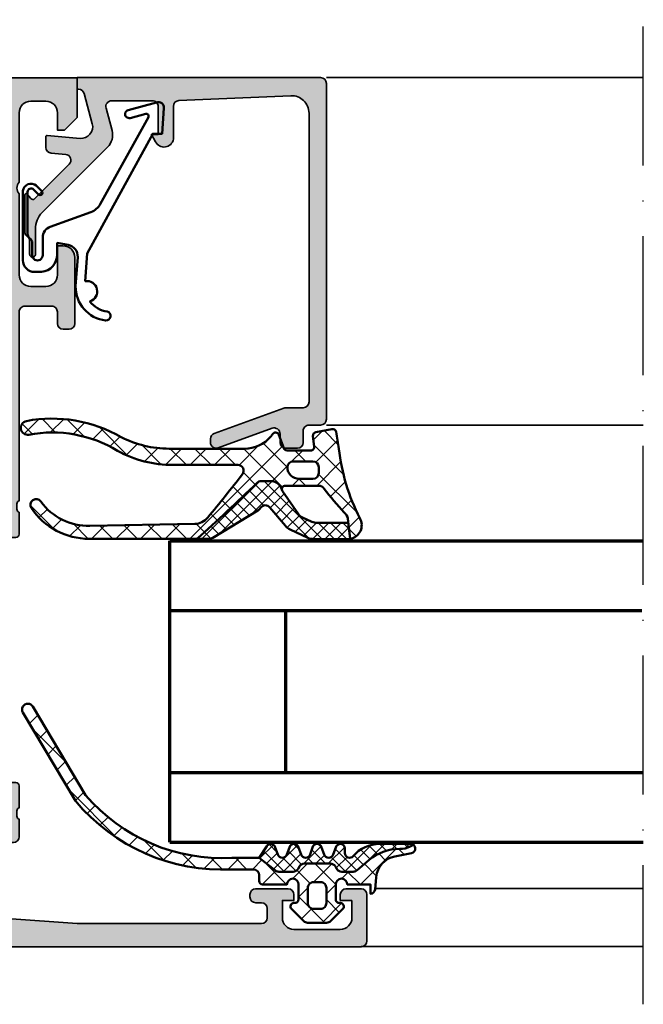
# Model space of a CAD drawing. Units: millimetres. Extents: x 2160 to 23610, y -400 to 3711.
# Drawn here: x 11191 to 11245, y 2089 to 2174 of the extents above; entities that cross this region are included whole.
import ezdxf

# ---------------------------------------------------------------- set-up
doc = ezdxf.new("R2010")
doc.units = ezdxf.units.MM
doc.linetypes.add('ACAD_ISO10W100', pattern=[18, 12, -3, 0, -3])
for name, color, linetype, lineweight in [('S03_AL_Kontur', 255, 'Continuous', 35), ('S04_AL_Schraffur', 253, 'Continuous', 25), ('S05_EPDM_Kontur', 43, 'Continuous', 50), ('S06_EPDM_Schraffur', 43, 'Continuous', 25), ('S13_Zubehör_Kontur', 32, 'Continuous', 50), ('S15_Glas_Kontur', 4, 'Continuous', 70), ('S15_Vetro_Contorno', 4, 'Continuous', 70), ('S18_Mittellinie', 10, 'ACAD_ISO10W100', 25)]:
    doc.layers.add(name, color=color, linetype=linetype, lineweight=lineweight)
pattern_1 = [(45, (0, 0), (-0.5303300858899106, 0.5303300858899107), []), (135, (0, 0), (-0.5303300858899107, -0.5303300858899106), [])]

# ---------------------------------------------------------------- blocks, each defined once
blk = doc.blocks.new('203102_s')
at = {"layer": 'S13_Zubehör_Kontur'}
blk.add_lwpolyline([(2.572959507052139, -0.6805619183788508), (8.217177677205305, 9.647249519738994), (9.020201567391137, 9.652993751385893), (9.171679117361915, 11.87553112485645, 0.5404537219848558), (8.555174969723423, 12.36511984659016), (6.111306842186036, 11.69157988080904, 1), (6.270909208089701, 11.00956230510623), (7.611681943603025, 11.37883942184492, -0.6578062544751456), (7.842222816439505, 11.09334175469967), (3.686999736585917, 3.581595213657358, -0.1811636807064756), (2.886874498560072, 2.897905954407263), (-0.6136161327146359, 1.625487022274022, 0.3156040821834832), (-1.272231245036753, 0.6852658126286144), (-1.272231245036753, -0.8276837540948848, -1), (-2.172240400310201, -0.8277142716730734), (-2.172240400310195, 0.2222887800801769, 0.2360639501798105), (-2.372234296868958, 0.6222842023293846, -0.2360679775173121), (-2.572234296794594, 1.022284202370727), (-2.572234296794594, 4.62807378381317, -0.6681972815866795), (-2.06009132601255, 4.840194881179207), (-1.631560468670333, 4.411619834768401, 0.999731433152703), (-1.348723545792911, 4.694456739997272), (-1.828750248893029, 5.175503383766127, 0.6059450240742765), (-2.972243452068032, 4.714784198443681), (-2.972243452068039, -1.277711219909392, 0.4142169279371093), (-1.97224345194967, -2.277711219919816), (-1.365431928629556, -2.277711219919822, 0.3838635442658164), (-0.02223124503675677, -0.7859331643254844), (-0.02223124503675677, 0.2222887800801772), (0.9236364020678357, 0.0554697320213209, -0.3847722984804132), (1.747286267358614, -1.002283236099355), (1.563833412995926, -3.510295395006532, 0.3819142154120398), (4.157103684727723, -6.468959305921984, 0.9004032037765997), (4.297770999550244, -5.685877284423735, -0.2153136669013974), (2.805077113144945, -4.816152538192823, 0.9252944243151714), (2.398303757320947, -3.068307508223277)], format="xyb", close=True, dxfattribs=at)
blk = doc.blocks.new('184070_s')
at = {"layer": 'S04_AL_Schraffur'}
blk.add_hatch(color=256, dxfattribs=at).paths.add_polyline_path([(2.972488403320312, -2), (6.499985694885254, -1.999995589256288, -0.4142158032425295), (6.999982833862304, -2.499994516372682), (6.999984741210937, -4.899989128112795), (6.39998435974121, -4.899989604949952), (6.768605709075927, -5.53119468688965, 0.7405265396231411), (8.299981117248533, -5.312190532684328), (8.299981117248535, -2.480054556739107, -0.4017347394649187), (8.778591377447356, -1.980512287225112), (18.43595886230469, -1.56699657440186, -0.4267524812425836), (19.99995613098145, -3.06499314308167), (19.99995613098144, -27.99992752075196, -0.4142048407683792), (19.49995613098144, -28.49992752075196), (17.99014243480769, -28.49992752075196, 0.08753374669074467), (17.8190482811874, -28.5301118222094), (11.82887914349885, -30.71156919333498, 0.3152496012352273), (11.49997329711913, -31.18138489187743), (11.49997329711913, -31.50042399860377, 0.5206303759579142), (12.17107700085216, -31.97023621914378), (16.82889781990888, -30.27387678313631, -0.5199879457821819), (17.4999599456787, -30.74392318725586), (17.4999599456787, -31.49991989135743, 0.4142044718989316), (17.9999599456787, -31.99991989135743), (18.99995803833007, -31.99991989135743, 0.4142075547368454), (19.49995613098143, -31.49991989135743), (19.49995613098143, -30.49992370605469, -0.4142158622093219), (19.99995613098143, -29.99992370605469), (20.9999542236328, -29.99992370605469, 0.4142028810264095), (21.49995231628417, -29.49992370605469), (21.49995231628418, -0.499998897314077, 0.4142108360584253), (20.99995422363281, -5.134381689340245e-15), (1.525878906238898e-05, 5.551115123125783e-17), (1.525878906209426e-05, -1), (0.1163482666015621, -1, -0.3393957364202256), (0.5993041992187497, -1.37060546875), (1.306310892105101, -3.9893057346344, -0.5205684965086486), (0.2532257437705981, -5.244325637817383), (-2.591188574078389, -4.992801325319077, 0.4402885455525533), (-2.699996948242189, -5.092412632631909), (-2.699996948242189, -6.030929565429687, 0.3888790471989731), (-2.2435759305954, -6.529022216796875), (-0.9884560108184832, -6.632524967193604, -0.6370790248881335), (-0.6784737706184406, -7.484163284301758), (-3.666641235351565, -10.4666748046875, -0.4930404387476348), (-3.981292486190798, -10.42524719238281), (-4.325853976675718, -10.04450224947846, 0.6863559547474608), (-4.500000000000003, -10.11160193073827), (-4.500000000000004, -13.40162658691406, 0.2692703237324776), (-4.344315185515828, -13.68128014641138, -0.2644269004155959), (-4.099990590561905, -14.11096629329245), (-4.099990844726566, -15.23031616210938, 1.064061575398493), (-3.600006103515629, -15.23031616210938), (-3.600006103515628, -13.06692199779309, -0.1989123673796915), (-3.014219665888507, -11.65270843541998), (2.620910644531249, -6.017578125000001, 0.2679519446498698), (3.009155273437498, -4.568679809570312), (2.489532470703125, -2.629425048828125, -0.4931261413291476)])
at = {"layer": 'S03_AL_Kontur'}
blk.add_lwpolyline([(6.499985694885254, -1.999995589256288), (2.972488403320312, -2, 0.4931261413291476), (2.489532470703125, -2.629425048828125), (3.009155273437499, -4.568679809570313, -0.26795194464987), (2.620910644531249, -6.017578125000001), (-3.014219665888507, -11.65270843541998, 0.1989123673796587), (-3.600006103515628, -13.06692199779309), (-3.600006103515629, -15.23031616210938, -1.064061575398493), (-4.099990844726566, -15.23031616210938), (-4.099990590561905, -14.11096629329245, 0.2644269004155957), (-4.344315185515828, -13.68128014641138, -0.2692703237324772), (-4.500000000000004, -13.40162658691406), (-4.500000000000003, -10.11160193073829, -0.6863559547475279), (-4.325853976675718, -10.04450224947846), (-3.981292486190798, -10.42524719238281, 0.4930404387476349), (-3.666641235351565, -10.4666748046875), (-0.6784737706184406, -7.484163284301758, 0.6370790248881335), (-0.9884560108184832, -6.632524967193604), (-2.2435759305954, -6.529022216796875, -0.3888790471989728), (-2.699996948242189, -6.030929565429687), (-2.699996948242189, -5.092412632631976, -0.4402885455527514), (-2.591188574078389, -4.992801325319077), (0.253225743770598, -5.244325637817383, 0.5205684965086488), (1.306310892105101, -3.9893057346344), (0.5993041992187497, -1.37060546875, 0.3393957364202255), (0.1163482666015621, -1), (1.525878906209426e-05, -1), (1.525878906238898e-05, 5.551115123125783e-17), (20.99995422363281, -5.134381689340245e-15, -0.4142108360584251), (21.49995231628418, -0.499998897314077), (21.49995231628417, -29.49992370605469, -0.4142028810264098), (20.9999542236328, -29.99992370605469), (19.99995613098143, -29.99992370605469, 0.4142158622093222), (19.49995613098143, -30.49992370605469), (19.49995613098143, -31.49991989135743, -0.4142075547368451), (18.99995803833007, -31.99991989135743), (17.9999599456787, -31.99991989135743, -0.4142044718989316), (17.4999599456787, -31.49991989135743), (17.4999599456787, -30.74392318725586, 0.5199879457821824), (16.82889781990888, -30.27387678313631), (12.17107700085216, -31.97023621914378, -0.5206303759578434), (11.49997329711913, -31.50042399860377), (11.49997329711913, -31.18138489187732, -0.3152496012351664), (11.82887914349885, -30.71156919333498), (17.8190482811874, -28.5301118222094, -0.08753374669089199), (17.99014243480769, -28.49992752075196), (19.49995613098144, -28.49992752075196, 0.4142048407683792), (19.99995613098144, -27.99992752075196), (19.99995613098145, -3.06499314308167, 0.4267524812425836), (18.43595886230469, -1.56699657440186), (8.778591377447356, -1.980512287225112, 0.4017347394649813), (8.299981117248535, -2.480054556739107), (8.299981117248533, -5.312190532684329, -0.7405265396231414), (6.768605709075927, -5.53119468688965), (6.39998435974121, -4.899989604949952), (6.999984741210937, -4.899989128112795), (6.999982833862304, -2.499994516372682, 0.4142158032425294)], format="xyb", close=True, dxfattribs=at)
blk = doc.blocks.new('284840_s_8')
at = {"layer": 'S06_EPDM_Schraffur'}
h = blk.add_hatch(dxfattribs=at)
h.set_pattern_fill('NETZ', color=256, scale=1.5, angle=45)
h.set_pattern_definition([(45, (0, 0), (-1.060660171779821, 1.060660171779821), []), (135, (0, 0), (-1.060660171779821, -1.060660171779821), [])])
h.paths.add_polyline_path([(-5.350444809595381, -4.80013469446035, -0.2914734195860866), (-4.444137022558733, -5.377516432719649), (-4.371533735112357, -5.595094237410883, -0.5120192410180899), (-4.086959111574433, -5.200134858525761), (-1.228068370931188, -5.20013485852576, -0.2485934073388424), (-0.7315760641857345, -5.463244090853529, 0.02638960392862663), (0.9948618298638063, -7.500194397105426, -0.2011379922926873), (1.299891104367372, -8.03837760341084), (1.507886050239067, -9.783117618281192, 0.5210436614523448), (2.340511224580879, -8.001037144792143, -0.09088793578478983), (0.5418652781966955, -2.003334686065436, 0.006167421782633339), (0.2882789988389769, -0.5450947188596102, 0.4164044839042266), (-0.06387148381162078, -0.3056465394260526), (-1.463871483811621, -0.5777789722188587, 0.3949887361859342), (-1.704254100156307, -0.909939025219137), (-1.59001723348322, -1.812462796494371, -0.4515900494430824), (-1.887642548440871, -2.150134694460352), (-3.941970988595812, -2.150134694460351, -0.3152987888789833), (-4.223878774831583, -1.952740737458052), (-4.644341588398479, -0.7975286514626503, 0.5703551428563661), (-5.151604744035083, -0.7025693702721441, -0.0005227631135840496), (-5.334415665487566, -0.9528657731286421, -0.2189026587756969), (-7.611879849657205, -2.000135149149858), (-14.1079684069246, -2.000135149149857, -0.1200641987051907), (-18.2477578602895, -0.9915144594947556, 0.1799664622675499), (-26.42704075819143, 0.3870132647899363, 0.9836582597670414), (-26.20242047582352, -0.7916108754962359, -0.1863698101879096), (-18.56306211306939, -2.182743844802042, 0.1252953926413881), (-13.78124399657957, -3.400135149149861), (-8.180530464995558, -3.400135149141875, -0.6235236825999159), (-7.78533566921287, -4.206437407355665, -0.008072025113463326), (-10.77771276068795, -7.941129597893378, -0.2182713621770958), (-11.90368644192088, -8.484142210762528), (-20.94570090031792, -8.660970501906077, -0.2505055304656464), (-25.16707296172144, -6.562301369755708, 0.9870186983750149), (-25.98924661055076, -7.131388166768173, 0.2492530283774514), (-21.01942604034272, -9.781320680612154), (-11.70626424640869, -9.793486363041751, 0.007465181169004112), (-6.525709176820457, -4.957775832211437, -0.2070290153372325), (-6.161304992651786, -4.80013469446035)])
h.paths.add_polyline_path([(-3.406901254106604, -3.100134694460352), (-1.706901254106604, -3.100134694460352, -0.4142135623730949), (-1.206901254106604, -3.600134694460352), (-1.206901254106604, -4.100134694460352, -0.4142135623730951), (-1.706901254106604, -4.600134694460352), (-2.906901254106605, -4.600134694460352, -0.4142135623730952), (-3.906901254106605, -3.600134694460352, -0.4142135623730949)], flags=16)
h = blk.add_hatch(dxfattribs=at)
h.set_pattern_fill('NETZ', color=256, scale=0.75, angle=45)
h.set_pattern_definition(pattern_1)
h.paths.add_polyline_path([(-5.429904941171044, -7.059117775623456), (-4.073520910157074, -8.668453795030546, 0.1095178116832409), (-3.660720958851915, -8.983778664866243), (-2.138194466668661, -9.689706852405392, 0.1089661916713408), (-1.633425156429237, -9.801034292155794), (1.303897288529869, -9.801034292155794, 0.04273919249859297), (1.50788605023907, -9.783117618281215), (1.343113750622088, -8.400945454053272), (-1.368955408788191, -8.400945454053272, -0.1089661916713402), (-1.789596500654374, -8.308172587594605), (-2.615802306299629, -7.925097501605708, -0.1095178116832416), (-2.9598022657206, -7.662326776742626), (-4.333898850937672, -5.670489679776042, -0.07057188741892505), (-4.371533735112357, -5.595094237410883), (-4.444137022558731, -5.377516432719652, 0.2914734195860872), (-5.35044480959538, -4.80013469446035), (-6.161304992651787, -4.80013469446035, 0.1807971107646335), (-6.489287225567836, -4.922738808287278, -0.007518418440475238), (-11.70626424640872, -9.793486363041836), (-10.72369497987143, -9.794769882637635, 0.1374030270427817), (-10.33397502850308, -9.686160442504722), (-6.468581122849509, -7.343382532041572, 0.108151739501549), (-6.220709011606612, -7.10762615779817, -0.4920618130681306)])
h = blk.add_hatch(dxfattribs=at)
h.set_pattern_fill('NETZ', color=256, scale=0.75, angle=45)
h.set_pattern_definition(pattern_1)
h.paths.add_polyline_path([(-5.350444809595382, -4.800134694460352), (-6.161304992651775, -4.80013469446036)])
at = {"layer": 'S05_EPDM_Kontur'}
for p, q in [((-4.644341588398478, -0.7975286514626504), (-4.223878774831583, -1.952740737458054)), ((-1.463871483811621, -0.5777789722188584), (-0.06387148381162337, -0.305646539426053)), ((-1.59001723348322, -1.812462796494371), (-1.704254100156307, -0.9099390252191383)), ((-14.1079684069246, -2.000135149149857), (-7.586465078964267, -2.000135149149858)), ((-3.941970988595811, -2.150134694460351), (-1.88764254844087, -2.150134694460352)), ((-8.180530464995558, -3.400135149141881), (-13.78124399659385, -3.400135149149859)), ((-5.350444809595383, -4.80013469446036), (-6.161304992651775, -4.80013469446036)), ((-5.350444809595382, -4.800134694460352), (-6.161304992651788, -4.80013469446035)), ((-4.371533735112357, -5.595094237410883), (-4.444137022558733, -5.377516432719649)), ((-2.959802265720601, -7.662326776742624), (-4.333898850937672, -5.670489679776042)), ((-1.228068370931189, -5.20013485852576), (-4.086959111574433, -5.200134858525761)), ((-10.33397502850308, -9.686160442504722), (-6.468581122849505, -7.34338253204157)), ((-5.418824603992438, -7.072264484314339), (-4.073520910157061, -8.668453795030562)), ((-20.9457009003178, -8.660970501906075), (-11.90368644192088, -8.484142210762533)), ((-1.78959650065438, -8.308172587594601), (-2.615802306299635, -7.925097501605705)), ((1.3431137506221, -8.400945454053272), (-1.368955408788196, -8.400945454053272)), ((1.507886050239068, -9.783117618281192), (1.299891104367372, -8.038377603410838)), ((1.507886050239081, -9.783117618281214), (1.3431137506221, -8.400945454053272)), ((-3.660720958851905, -8.983778664866247), (-2.138194466668664, -9.68970685240539)), ((-10.72369497987147, -9.794769882637635), (-21.01942604034273, -9.781320680612154)), ((-1.63342515642924, -9.801034292155794), (1.303897288529787, -9.801034292155794))]:
    blk.add_line(p, q, dxfattribs=at)
blk.add_lwpolyline([(-1.706901254106604, -3.100134694460352, -0.4142135623730951), (-1.206901254106604, -3.600134694460352), (-1.206901254106604, -4.100134694460352, -0.414213562373095), (-1.706901254106604, -4.600134694460352), (-2.906901254106604, -4.600134694460352, -0.414213562373095), (-3.906901254106604, -3.600134694460353, -0.414213562373095), (-3.406901254106604, -3.100134694460352)], format="xyb", close=True, dxfattribs=at)
for centre, radius, start, end in [((-26.30502023634509, -0.2004482167119143), 0.6000000000000016, 99.84594303870506, 279.8459430387043), ((-24.19035575933467, -11.29648360102801), 11.89566554664717, 60.02911024349761, 100.7423358642125), ((-24.18401716120456, -11.37882119288249), 10.7778928480958, 58.56530859862276, 100.7936550630448), ((-124.9417456124484, 86.59757446944322), 148.2261547895961, 323.7965351713979, 323.8956924257698), ((-4.926055911710229, -0.9000642797145727), 0.2997941210564565, 19.99999999999995, 149.0180516152822), ((-1.406628785198658, -0.8722671272531565), 0.2999999999999988, 100.9999999999999, 187.2138466108626), ((-0.006628785198619896, -0.600134694460543), 0.3000000000001949, 10.57174409903921, 101.0000000000005), ((-58.69327780865549, -11.55308983904135), 60.00000000001368, 9.158293065564036, 10.57174409904544), ((-14.1079684069246, 6.999864850850029), 8.999999999999886, 242.6144020635211, 270), ((-7.611879849657203, 0.9998648508501637), 3.000000000000022, 270, 319.3897371429097), ((-13.78124399659381, 6.599864850849856), 9.999999999999716, 241.4332795462419, 269.9999999999998), ((-3.941970988595812, -1.850134694460352), 0.299999999999999, 200.0000000000003, 270.0000000000001), ((-1.887642548440871, -1.850134694460352), 0.3, 270.0000000000001, 7.213846610862466), ((17.80242939205025, -0.09562706927489906), 17.36566790767371, 186.3069642244955, 207.0798711898774), ((-124.9417456124484, 86.59757446944322), 148.2261547895961, 320.3720026396344, 322.2219343458025), ((-8.180530464994845, -3.900135149141875), 0.5, 322.221934345795, 90.00000000008164), ((-171.0491311453443, 166.1053014317401), 237.3405417943711, 312.1727428712666, 313.8836045873793), ((-6.161304992651774, -5.300134694460373), 0.5000000000000124, 90.00000000000006, 136.7865881764799), ((-6.161304992651787, -5.300134694460363), 0.5000000000000124, 90.00000000000006, 136.7865881764799), ((-5.350444809595383, -5.800134694460351), 1.000000000000001, 25.00000000000013, 90.00000000000006), ((-4.086959111574433, -5.500134858525761), 0.2999999999999998, 89.99999999999967, 214.6003939130357), ((-1.228068370931189, -5.800134858525754), 0.5999999999999945, 34.1585309101313, 90.00000000000001), ((19.41510538533836, 9.862175003522808), 25.31318320257002, 217.2599573210354, 223.3066056429524), ((-25.57444175233686, -6.852216302852518), 0.4999999999999917, 35.438577223814, 213.941332703738), ((-21.09338505556726, -3.663152038787588), 4.999999999999977, 215.4385772238135, 271.6925819285042), ((-21.01158831198421, -3.781325799779827), 5.999999999999996, 213.9413327037373, 269.9251551860621), ((-6.883237373861303, -6.659233284072404), 0.799999999999959, 301.219648762716, 325.9102331569387), ((-5.80662878519741, -7.387871703876788), 0.4999999999999983, 39.13977859266573, 145.9102331569384), ((0.5055158769443433, -8.133077117963985), 0.7999999999999942, 6.798293469159614, 52.28874591701197), ((-11.93301527474642, -6.984428964983493), 1.5, 271.1203502858028, 320.3720026396333), ((-2.195161214433441, -7.017870368064381), 0.999999999999996, 220.1249310868198, 245.1249310868196), ((-1.368955408788192, -7.400945454053288), 0.999999999999984, 245.1249310868196, 269.9999999999997), ((1.301280740039394, -8.601037144794), 1.200000000001003, 279.9140749779693, 30.00000000000837), ((-3.155951648612487, -7.895106104616655), 1.199999999999991, 220.1249310868209, 245.1249310868203), ((-10.72271526382666, -9.044770522533593), 0.75, 269.9251551860623, 301.2196487627157), ((-1.633425156429237, -8.601034292155811), 1.199999999999983, 245.1249310868197, 269.9999999999998), ((1.30128074003944, -8.601037144794029), 1.20000000000099, 270.1249310868187, 279.9140749779678)]:
    blk.add_arc(centre, radius, start, end, dxfattribs=at)
blk = doc.blocks.new('284351_s_a_h30')
at = {"layer": 'S06_EPDM_Schraffur'}
h = blk.add_hatch(dxfattribs=at)
h.set_pattern_fill('NETZ', color=256, scale=1.5, angle=45, style=0)
h.set_pattern_definition([(315, (0, 0), (-1.060660171779821, -1.060660171779821), []), (225, (0, 0), (-1.060660171779821, 1.060660171779821), [])])
h.paths.add_polyline_path([(-21.96894534575551, 8.910312494428691), (-26.52333566316566, 16.56110849931667, 0.9867417942153551), (-27.38253679033517, 16.04964050412036), (-22.83521731841165, 8.410709222943634, 0.2367066276662538), (-9.356373274647922, 2.499835816620474), (-7.499775374957153, 2.499835816620474, -0.414188112168366), (-7.000001907348974, 2.000018920201568), (-7.000001907348974, 1.500011237060675, 0.414213562373145), (-6.69999347876967, 1.200002808481599), (-4.599990499971682, 1.200000000000158, -1), (-3.599990500000217, 1.200000000000159), (-3.599990500000217, -0.0999759999998564, -0.4142135623730951), (-3.899990500000285, -0.399975999999811), (-3.999984500000323, -0.399975999999811, 0.6678172216644057), (-4.212331765619297, -0.9119025222735223), (-3.171870354901216, -1.953370426496122, 0.1990380130521394), (-2.818146082842076, -2.099987999999826), (-1.182097641974906, -2.099987999999826, 0.1990038235387576), (-0.8284198595665655, -1.953416954997351), (0.2122665172355483, -0.9119978954512362, 0.667911128621866), (1.549999979038499e-05, -0.3999759999999242), (-0.1000095000002829, -0.3999759999998105, -0.4142135623730951), (-0.4000095000002375, -0.0999759999999697), (-0.4000095000002377, 1.200000000000159, -1), (0.5999905000643365, 1.200000000000159), (2.599971788818152, 1.200011237060721), (2.599971788818038, 0.4000120000002884, 0.3885066675898181), (2.998402324176936, 0.7646401913676758), (3.092279031140947, 1.838681526048618, -0.3346062564332189), (4.702979342059279, 3.627772975568178), (6.141071557970235, 3.907374812165814, 0.6432424349067736), (6.310863651858994, 4.615276512478091), (6.038123046060035, 4.478371812253159, -0.1195687672971298), (5.119292954265005, 4.265939762120866, 0.1820014836469972), (2.468337933889984, 3.300486466243115), (1.442106597301176, 2.419619591103242, -0.1792130742174088), (1.119118153323029, 2.300010565060916), (0.1216177235191933, 2.300010565060916, -0.2679491924311226), (-0.3113949783731872, 2.550010565060916), (-0.4268650322110265, 2.750010565060734, 0.2679491924311233), (-0.8598777341031795, 3.000010565060734), (-3.096887581797887, 3.000010565060733, 0.2679491924311246), (-3.529900283690154, 2.750010565060733), (-3.645370337528107, 2.550010565060915, -0.267949192431121), (-4.07838303942026, 2.300010565060915), (-5.292888446014331, 2.300010565060915, -0.1674202228807472), (-5.600838157040016, 2.406098169369556), (-7.000121640582961, 3.500018922089111), (-9.357105696523263, 3.500018922089224, -0.2343536312249917)])
h.paths.add_polyline_path([(-2.30000350000023, 1.400024000000144), (-1.699996500000225, 1.400024000000144, -0.4142250617865648), (-1.199996500000225, 0.9000240000001439), (-1.199996500000225, -0.3999759999998106, -0.4142353984452389), (-1.699996500000225, -0.8999759999998107), (-2.30000350000023, -0.8999759999998108, -0.4142353984452393), (-2.80000350000023, -0.3999759999998108), (-2.80000350000023, 0.9000240000001437, -0.4142250617865642)], flags=16)
h = blk.add_hatch(dxfattribs=at)
h.set_pattern_fill('NETZ', color=256, scale=0.75, angle=45, style=0)
h.set_pattern_definition([(315, (-13.49999618530279, 3.803489986316575), (-0.5303300858899106, -0.5303300858899107), []), (225, (-13.49999618530279, 3.803489986316575), (-0.5303300858899107, 0.5303300858899106), [])])
h.paths.add_polyline_path([(2.468337933889984, 3.300486466243115, -0.1820014836469975), (5.119292954265119, 4.265939762120866, 0.1195687672971292), (6.038123046060035, 4.478371812253159), (6.310863651858994, 4.615276512478091, 0.1669171903598108), (6.065240370515652, 4.700011999831646), (3.392326268698411, 4.700012398679632, 0.220236598415149), (1.104948343272212, 3.641187590850791, -0.6981291501453023), (0.3999700619601749, 3.900009996628), (0.3999700619601749, 4.300001970820745, 0.8769753238760009), (-0.3864970678291689, 4.403537598847038), (-0.6137500280342469, 3.796485749481803, -0.767332660305151), (-1.386493253131903, 3.796485749481803), (-1.613750028034247, 4.403537598847038, 0.7673326603051848), (-2.386493253131903, 4.403537598847038), (-2.613750028034247, 3.796485749481803, -0.7673297809563482), (-3.386493253131903, 3.796485749481803), (-3.613750028034247, 4.403537598847038, 0.767329780956349), (-4.386493253131904, 4.403537598847037), (-4.613750028034247, 3.796485749481803, -0.7673297809563514), (-5.386493253131904, 3.796485749481803), (-5.613750028034247, 4.403541413544303, 0.6681787561009133), (-6.346530484577216, 4.500011292694693), (-7.000121640583075, 3.500018922089224), (-5.600838157040016, 2.406098169369556, 0.1674202228807471), (-5.292888446014331, 2.300010565060915), (-4.07838303942026, 2.300010565060915, 0.267949192431121), (-3.645370337528107, 2.550010565060915), (-3.529900283690154, 2.750010565060733, -0.2679491924311246), (-3.096887581797887, 3.000010565060733), (-0.8598777341031795, 3.000010565060734, -0.2679491924311234), (-0.4268650322110265, 2.750010565060734), (-0.3113949783731872, 2.550010565060916, 0.2679491924311226), (0.1216177235191933, 2.300010565060916), (1.119118153323029, 2.300010565060916, 0.1792130742174088), (1.442106597301176, 2.419619591103242)])
at = {"layer": 'S05_EPDM_Kontur'}
blk.add_lwpolyline([(6.310863651858994, 4.615276512478091), (6.038123046060035, 4.478371812253159, -0.1195687672971298), (5.119292954265005, 4.265939762120866, 0.1820014836469972), (2.468337933889984, 3.300486466243115), (1.442106597301176, 2.419619591103242, -0.1792130742174088), (1.119118153323029, 2.300010565060916), (0.1216177235191933, 2.300010565060916, -0.2679491924311226), (-0.3113949783731872, 2.550010565060916), (-0.4268650322110265, 2.750010565060734, 0.2679491924311233), (-0.8598777341031795, 3.000010565060734), (-3.096887581797887, 3.000010565060733, 0.2679491924311245), (-3.529900283690154, 2.750010565060733), (-3.645370337528107, 2.550010565060915, -0.267949192431121), (-4.07838303942026, 2.300010565060915), (-5.292888446014331, 2.300010565060915, -0.1674202228807472), (-5.600838157040016, 2.406098169369556), (-7.000121640583075, 3.500018922089224), (-6.346530484577216, 4.500011292694579, -0.6681787561009345), (-5.613750028034247, 4.403541413544303), (-5.386493253131904, 3.796485749481689, 0.7673297809561592), (-4.613750028034247, 3.796485749481689), (-4.386493253131904, 4.403537598847037, -0.7673297809561592), (-3.613750028034247, 4.403537598847038), (-3.386493253131903, 3.796485749481689, 0.7673297809561592), (-2.613750028034247, 3.796485749481689), (-2.386493253131903, 4.403537598847038, -0.7673326603053661), (-1.613750028034247, 4.403537598847038), (-1.386493253131903, 3.796485749481803, 0.7673326603049921), (-0.6137500280342469, 3.796485749481803), (-0.3864970678290552, 4.403537598847038, -0.8769753238758728), (0.3999700619601749, 4.300001970820631), (0.3999700619601749, 3.900009996628, 0.6981236209332945), (1.104944494592246, 3.641183055842589, -0.2202371181283694), (3.392326268698525, 4.700012398679632), (6.06411074885841, 4.70001200000013, -0.9088962848674539), (6.141071557970235, 3.907374812165814), (4.702979342059279, 3.627772975568178, 0.3346062564332189), (3.092279031140947, 1.838681526048618), (2.998497456032965, 0.7657285928351033, -0.389292784218965), (2.599971788818038, 0.4000120000002884), (2.599971788818038, 1.200011237060721), (0.5999905000643365, 1.200000000000159, 0.9999999999999999), (-0.4000095000002377, 1.200000000000159), (-0.4000095000002375, -0.0999759999999697, 0.414213562373095), (-0.1000095000002829, -0.3999759999998105), (1.549999979038499e-05, -0.3999759999999242, -0.6681225692604644), (0.2121424999997999, -0.9121219999998402), (-0.8284198595665655, -1.953416954997351, -0.1990038235387576), (-1.182097641974906, -2.099987999999826), (-2.818146082842076, -2.099987999999826, -0.1990380130521394), (-3.171870354901216, -1.953370426496122), (-4.212112500000217, -0.9121219999998408, -0.6681911133500877), (-3.999984500000323, -0.399975999999811), (-3.899990500000285, -0.399975999999811, 0.414213562373095), (-3.599990500000217, -0.0999759999998564), (-3.599990500000217, 1.200000000000159, 0.9999999999999999), (-4.599990499971682, 1.200000000000158), (-6.69999347876967, 1.200002808481599, -0.414213562373145), (-7.000001907348974, 1.500011237060675), (-7.000001907348974, 2.000018920201568, 0.414188112168366), (-7.499775374957153, 2.499835816620474), (-9.356373274647922, 2.499835816620474, -0.2367066276662538), (-22.83521731841165, 8.410709222943634), (-27.38253679033517, 16.04964050412036, -0.9999999999999999), (-26.51650895830403, 16.54964050412047), (-21.96894534575551, 8.910312494428691, 0.2343536312249917), (-9.357105696523263, 3.500018922089224), (-7.000121640583075, 3.500018922089224)], format="xyb", dxfattribs=at)
blk.add_lwpolyline([(-1.199996500000225, 0.9000240000001439, 0.4142250617865648), (-1.699996500000225, 1.400024000000144), (-2.30000350000023, 1.400024000000144, 0.4142250617865643), (-2.80000350000023, 0.9000240000001437), (-2.80000350000023, -0.3999759999998108, 0.4142353984452393), (-2.30000350000023, -0.8999759999998108), (-1.699996500000225, -0.8999759999998107, 0.414235398445239), (-1.199996500000225, -0.3999759999998106)], format="xyb", close=True, dxfattribs=at)
blk = doc.blocks.new('183070_s')
at = {"layer": 'S04_AL_Schraffur'}
h = blk.add_hatch(color=256, dxfattribs=at)
h.paths.add_polyline_path([(-2.3, 3.999999999999999), (-1.3, 3.999999999999999), (-1.3, 2.499999999999999, -0.414213562373095), (-2.3, 1.499999999999999), (-6.300000000000002, 1.499999999999999, -0.414213562373095), (-7.300000000000001, 2.499999999999999), (-7.300000000000002, 4), (-6.300000000000002, 3.999999999999999), (-6.300000000000002, 4.5, 0.414213562373095), (-6.800000000000001, 4.999999999999999), (-9.600000000000001, 5, 0.414213562373095), (-10.1, 4.500000000000002), (-10.1, 4.3, 0.414213562373095), (-9.6, 3.799999999999998), (-9.100000000000001, 3.799999999999999, -0.414213562373095), (-8.6, 3.299999999999998), (-8.6, 2.5, -0.414213562373095), (-9.100000000000001, 2), (-25.00000000000001, 2), (-31.07124607013394, 2.433654439061506, -0.3934792832906668), (-32, 3.431113208881329), (-32, 8.5, -0.414213562373095), (-31.5, 9), (-30.5, 9, 0.414213562373095), (-30, 9.500000000000004), (-30, 11.00000000000002, -0.3382124742369736), (-30.200001, 11.27318899999149), (-30.200001, 11.72678299999149, -0.3381811729244389), (-30, 11.99998699999149), (-30, 13.879998, 0.414213562373095), (-30.3, 14.179998), (-31.27997431904279, 14.179998, 0.414213562373095), (-31.57997431904279, 13.879998), (-31.57997431904279, 11.5, -0.414213562373095), (-32.07997431904279, 11), (-36, 11, -0.414213562373095), (-36.5, 11.5), (-36.50000000000001, 12.19999999999997), (-35.11850454237764, 14.59282032302755, 0.6105378334010365), (-35.25165207940486, 14.79933548774935, 0.2992013024098276), (-39.52379788716599, 11.3475810125593, -0.3261337620560222), (-39.99999999999999, 11), (-70.00000000000001, 11, -0.3261337620560366), (-70.476202112834, 11.34758101255932, 0.2992013024098286), (-74.74834792059512, 14.79933548774934, 0.6105378334009954), (-74.88149545762235, 14.59282032302754), (-73.49999999999999, 12.2), (-73.5, 11.50000000000001, -0.414213562373095), (-74, 11), (-77.9200256809572, 11, -0.414213562373095), (-78.42002568095722, 11.50000000000002), (-78.42002568095722, 13.879998, 0.414213562373095), (-78.7200256809572, 14.17999799999998), (-79.69999999999999, 14.17999799999998, 0.414213562373095), (-80, 13.87999799999997), (-80, 11.99998699999147, -0.3381811729244329), (-79.79999899999999, 11.72678299999145), (-79.799999, 11.27318899999146, -0.3382124742369818), (-79.99999999999999, 11), (-80, 10.79999923706054, -0.414213562373095), (-80.5, 10.29999923706055), (-82.5, 10.29999923706055, 0.4141797098149547), (-83, 9.799999237060549), (-83, 8.999999999999986, 0.4141980172522909), (-82.49999999999999, 8.5), (-73.5, 8.5, -0.4142163268980179), (-73, 8), (-73, 0.5, 0.4141980225431646), (-72.5, 0), (-0.5000000000000001, 0, 0.414213562373095), (0, 0.5000000000000002), (0, 4.5, 0.414213562373095), (-0.5000000000000009, 5.000000000000001), (-1.8, 4.999999999999999, 0.414213562373095), (-2.3, 4.499999999999999)])
h.paths.add_polyline_path([(-33.79999542236328, 2.500000000000003, -0.414213562373095), (-34.29999542236328, 2), (-70.69999694824219, 2, -0.414213562373095), (-71.19999694824219, 2.499999999999994), (-71.19999694824219, 8.699996948242196, -0.414213562373095), (-70.69999694824219, 9.199996948242188), (-34.29999542236329, 9.199996948242188, -0.414213562373095), (-33.79999542236328, 8.699996948242186)], flags=16)
at = {"layer": 'S03_AL_Kontur'}
for points in [[(-1.3, 3.999999999999999), (-2.3, 3.999999999999999), (-2.3, 4.499999999999999, -0.4142135623730951), (-1.8, 4.999999999999999), (-0.500000000000001, 5.000000000000001, -0.4142135623730952), (0, 4.5), (0, 0.5, -0.414213562373095), (-0.5000000000000001, 0), (-72.5, 0, -0.4141980225431649), (-73, 0.5), (-73, 8, 0.4142163268980179), (-73.5, 8.5), (-82.49999999999999, 8.5, -0.4141980172522914), (-83, 8.999999999999986), (-83, 9.799999237060549, -0.4141797098149552), (-82.5, 10.29999923706055), (-80.5, 10.29999923706055, 0.4142135623730961), (-80, 10.79999923706054), (-79.99999999999999, 11, 0.3382124742369813), (-79.799999, 11.27318899999146), (-79.79999899999999, 11.72678299999145, 0.3381811729244381), (-80, 11.99998699999147), (-80, 13.87999799999997, -0.414213562373095), (-79.69999999999999, 14.17999799999998), (-78.72002568095719, 14.17999799999998, -0.414213562373095), (-78.42002568095722, 13.879998), (-78.42002568095722, 11.5, 0.414213562373095), (-77.9200256809572, 11), (-74, 11, 0.4142135623730961), (-73.5, 11.50000000000001), (-73.49999999999999, 12.2), (-74.88149545762235, 14.59282032302754, -0.6105378334009969), (-74.74834792059512, 14.79933548774934, -0.2992013024098287), (-70.476202112834, 11.34758101255932, 0.3261337620560242), (-70.00000000000001, 11), (-40, 11, 0.3261337620560269), (-39.52379788716599, 11.3475810125593, -0.2992013024098276), (-35.25165207940486, 14.79933548774935, -0.6105378334010338), (-35.11850454237764, 14.59282032302755), (-36.50000000000001, 12.19999999999997), (-36.5, 11.5, 0.4142135623730961), (-36, 11), (-32.07997431904279, 11, 0.414213562373095), (-31.57997431904279, 11.5), (-31.57997431904279, 13.879998, -0.414213562373095), (-31.27997431904279, 14.179998), (-30.3, 14.179998, -0.414213562373095), (-30, 13.879998), (-30, 11.99998699999149, 0.338181172924439), (-30.200001, 11.72678299999149), (-30.200001, 11.27318899999149, 0.3382124742369746), (-30, 11.00000000000002), (-30, 9.500000000000002, -0.414213562373095), (-30.5, 9), (-31.5, 9, 0.4142135623730961), (-32, 8.5), (-32, 3.431113208881328, 0.3934792832906669), (-31.07124607013394, 2.433654439061506), (-25.00000000000001, 2), (-9.100000000000001, 2, 0.4142135623730938), (-8.6, 2.5), (-8.6, 3.299999999999999, 0.4142135623730943), (-9.100000000000001, 3.799999999999999), (-9.6, 3.799999999999999, -0.414213562373095), (-10.1, 4.3), (-10.1, 4.499999999999998, -0.4142135623730967), (-9.600000000000001, 5), (-6.800000000000001, 4.999999999999999, -0.414213562373095), (-6.300000000000002, 4.5), (-6.300000000000002, 3.999999999999999), (-7.300000000000002, 4), (-7.300000000000001, 2.499999999999998, 0.4142135623730948), (-6.300000000000002, 1.499999999999999), (-2.3, 1.499999999999999, 0.414213562373095), (-1.3, 2.499999999999999)], [(-34.29999542236328, 2, 0.4142135623730948), (-33.79999542236328, 2.500000000000004), (-33.79999542236328, 8.699996948242188, 0.4142135623730971), (-34.29999542236329, 9.199996948242188), (-70.69999694824219, 9.199996948242188, 0.414213562373094), (-71.19999694824219, 8.699996948242196), (-71.19999694824219, 2.499999999999987, 0.4142135623730948), (-70.69999694824219, 2)]]:
    blk.add_lwpolyline(points, format="xyb", close=True, dxfattribs=at)
blk = doc.blocks.new('397850_s')
at = {"layer": 'S04_AL_Schraffur'}
h = blk.add_hatch(color=256, dxfattribs=at)
edge = h.paths.add_edge_path()
edge.add_line((-64.39999389648438, -2.500000000000028), (-64.39999389648438, -4.5))
edge.add_arc((-64.89999153711051, -4.500002359373888), 0.4999976406317007, -90.0002703656184, 0.00027036560800297593, ccw=False)
edge.add_line((-64.89999389648449, -5.000000000000028), (-66.19999694824219, -5.000000000000028))
edge.add_arc((-66.19999660142444, -4.499999653182287), 0.500000346817862, 180.0000397423451, 269.99996025764176, ccw=False)
edge.add_line((-66.69999694824219, -4.499999999999915), (-66.69999694824219, -4.000000000000028))
edge.add_line((-66.69999694824219, -4.000000000000028), (-65.69999694824219, -4.000000000000028))
edge.add_line((-65.69999694824219, -4.000000000000028), (-65.69999694824207, -2.5))
edge.add_arc((-66.70000723977591, -2.50001029153387), 1.000010291586798, 0.0005896553870131599, 89.99941034460821)
edge.add_line((-66.69999694824196, -1.500000000000028), (-70.69999694824185, -1.500000000000028))
edge.add_arc((-70.69994795253575, -2.500048995706459), 1.000048996906661, 90.00280710963493, 179.9971928903491)
edge.add_line((-71.69999694824219, -2.500000000000085), (-71.69999694824219, -4.000000000000028))
edge.add_line((-71.69999694824219, -4.000000000000028), (-70.69999694824219, -4.000000000000028))
edge.add_line((-70.69999694824219, -4.000000000000028), (-70.69999694824219, -4.500000000000171))
edge.add_arc((-71.19997896219301, -4.500017985733146), 0.4999820142743255, -90.0003125322171, 0.0020610873227155935, ccw=False)
edge.add_line((-71.19998168945301, -5.000000000000028), (-72.50000000000023, -5.000000000000057))
edge.add_arc((-72.4999867309845, -4.499986730984562), 0.5000132691915573, 180.0015204768281, 269.99847952315224, ccw=False)
edge.add_line((-73, -4.500000000000114), (-73, -0.5000000000001421))
edge.add_arc((-72.4999711030183, -0.5000288969817377), 0.5000288978166908, 90.00331115880277, 179.9966888411965, ccw=False)
edge.add_line((-72.49999999999989, -2.842170943040401e-14), (0, 0))
edge.add_line((0, 0), (-1.13686837721616e-13, -3.400001525879162))
edge.add_line((-1.13686837721616e-13, -3.400001525879162), (-1.099998474121094, -4.500000000000028))
edge.add_line((-1.099998474121094, -4.500000000000028), (-1.699996948242188, -4.500000000000028))
edge.add_line((-1.699996948242188, -4.500000000000028), (-1.699996948242188, -2.999999999999829))
edge.add_arc((-2.700016977280512, -3.000020029038353), 1.000020029238902, 0.001147556390509532, 89.99885244361437)
edge.add_line((-2.699996948242074, -2.000000000000028), (-4, -2.000000000000028))
edge.add_arc((-3.999981714251221, -3.00001065624387), 1.000010656411024, 90.00104768506574, 179.9993894487054)
edge.add_line((-4.999992370605469, -2.999999999999972), (-4.999992370605469, -9.000000000000028))
edge.add_arc((-4.475016633512169, -9.499999947388826), 0.7249823942175793, 136.39586161639, 223.6041383836231)
edge.add_line((-4.999992370605355, -9.999999894777744), (-5, -17.00000000000011))
edge.add_arc((-3.999989021090486, -16.99998902109051), 1.000010978969782, 180.0006290382776, 269.9993709617208)
edge.add_line((-4.000000000000114, -18.00000000000003), (-2.699996948242188, -18.00000000000003))
edge.add_arc((-2.699998888349453, -16.99999805989276), 1.00000194010915, 270.0001111597425, 359.9998888402558)
edge.add_line((-1.699996948242188, -17.00000000000006), (-1.699996948242188, -14.50000000000003))
edge.add_line((-1.699996948242188, -14.50000000000003), (-1.199996948242188, -14.50000000000003))
edge.add_arc((-1.20001246242765, -15.50001551418538), 1.000015514305691, 0.0008888835541824847, 89.99911111644082, ccw=False)
edge.add_line((-0.1999969482423012, -15.5), (-0.1999969482421875, -21.2000045776368))
edge.add_arc((-0.7000082695137775, -21.19999325636516), 0.5000113213997582, 270.0012972927874, 359.9987027072061, ccw=False)
edge.add_line((-0.6999969482421875, -21.70000457763675), (-1.199996948242074, -21.70000457763675))
edge.add_arc((-1.199990162543069, -21.19999779193763), 0.5000067857451623, 180.0007775732718, 269.9992224267248, ccw=False)
edge.add_line((-1.699996948242188, -21.20000457763661), (-1.699996948242188, -20.20000457763663))
edge.add_arc((-2.199992673765613, -20.20000030316017), 0.4999957255416969, 359.999510176891, 450.0004898231091)
edge.add_line((-2.199996948242074, -19.70000457763675), (-4.5, -19.70000457763675))
edge.add_arc((-4.500001726411703, -20.20000285122493), 0.4999982735911634, 89.99980216710831, 180.0001978328949)
edge.add_line((-4.999999999999886, -20.20000457763666), (-4.999992370605469, -36.49999999999991))
edge.add_arc((-4.921155924062308, -36.76752059199305), 0.2788950563274812, 106.4198764195144, 181.1645893741259)
edge.add_line((-5.199993370605398, -36.77318899999156), (-5.199993370605398, -37.2267829999914))
edge.add_arc((-4.921125274962373, -37.23244365946859), 0.2789255417370093, 178.8371299270867, 253.5754054446276)
edge.add_line((-4.999992370605582, -37.49998699999136), (-4.999992370605582, -39.379998))
edge.add_arc((-5.299992370605551, -39.37999800000001), 0.2999999999999687, -89.99999999999733, 2.6716406864579767e-12, ccw=False)
edge.add_line((-5.299992370605537, -39.67999799999998), (-6.27996668964829, -39.67999799999998))
edge.add_arc((-6.279966689648137, -39.37999799999999), 0.2999999999999972, 179.9999999999647, 269.99999999997067, ccw=False)
edge.add_line((-6.579966689648131, -39.3799979999998), (-6.579966689648245, -36.61999999999992))
edge.add_arc((-6.699966689648136, -36.61999999999992), 0.1199999999998909, 0, 90)
edge.add_line((-6.699966689648136, -36.50000000000003), (-10.99999237060547, -36.50000000000003))
edge.add_arc((-10.9999923706055, -37), 0.4999999999999716, 89.99999999999675, 180.0000000000033)
edge.add_line((-11.49999237060547, -37.00000000000003), (-11.49999237060547, -37.69999999999985))
edge.add_line((-11.49999237060547, -37.69999999999985), (-10.11849691298301, -40.09282032302761))
edge.add_arc((-10.23811215525381, -40.16188021535168), 0.1381197846483798, -95.62257755085483, 29.999999999942588, ccw=False)
edge.add_arc((-9.761769129431055, -35.3233911381575), 4.999999999994839, 197.7484163560518, 264.37742244919133, ccw=False)
edge.add_arc((-14.99999237060446, -37.00000000000459), 0.5000000000045631, 17.74841635618848, 90.00000000011521)
edge.add_line((-14.99999237060547, -36.50000000000003), (-45, -36.50000000000003))
edge.add_arc((-45.00000000000042, -37.00000000000414), 0.500000000004114, 89.99999999995197, 162.2515836438934)
edge.add_arc((-50.23822324117379, -35.32339113815699), 4.999999999995273, 275.6225775507997, 342.25158364393917, ccw=False)
edge.add_arc((-49.76188021535165, -40.16188021535172), 0.1381197846483335, 150.0000000000025, 275.6225775508057, ccw=False)
edge.add_line((-49.88149545762235, -40.09282032302755), (-48.5, -37.7000000000001))
edge.add_line((-48.5, -37.7000000000001), (-48.5, -36.99999999999989))
edge.add_arc((-48.99999999999983, -36.99999999999989), 0.4999999999998295, 0, 89.99999999999349)
edge.add_line((-48.99999999999977, -36.50000000000006), (-53.30002568095745, -36.50000000000003))
edge.add_arc((-53.30002568095736, -36.61999999999989), 0.1199999999998624, 90.00000000004071, 180.0000000000407)
edge.add_line((-53.42002568095722, -36.61999999999998), (-53.42002568095711, -39.37999799999986))
edge.add_arc((-53.72002568095726, -39.37999799999983), 0.3000000000001535, 269.9999999999946, 359.99999999999454, ccw=False)
edge.add_line((-53.72002568095729, -39.67999799999998), (-54.69999999999993, -39.67999799999998))
edge.add_arc((-54.69999999999995, -39.37999799999993), 0.300000000000054, 180.0000000000027, 270.00000000000273, ccw=False)
edge.add_line((-55, -39.37999799999994), (-55, -37.49998699999176))
edge.add_arc((-55.07886709564334, -37.23244365946876), 0.2789255417372539, 286.4245945553851, 361.1628700729254)
edge.add_line((-54.79999900000007, -37.22678299999151), (-54.79999899999984, -36.77318899999148))
edge.add_arc((-55.07883644654287, -36.76752059199305), 0.2788950563274105, 358.8354106258913, 433.5801235804957)
edge.add_line((-54.99999999999977, -36.49999999999997), (-55, -23.00000572204593))
edge.add_arc((-55.52497575743224, -22.50000575528562), 0.7249824223054395, 316.3958616163792, 403.6041383836077)
edge.add_line((-54.99999999999989, -22.00000578852544), (-54.99999706561516, -17.4999969024847))
edge.add_arc((-55.52496857561353, -17.0000003282315), 0.7249770069284214, 316.3958242546815, 403.6041010219088)
edge.add_line((-54.99999641353531, -16.50000443863058), (-54.99999359132698, -9.79996871948606))
edge.add_line((-54.99999359132698, -9.79996871948606), (-57.49999999999977, -9.799976348876953))
edge.add_arc((-57.50000378177067, -9.299987759926347), 0.4999885889649078, 179.9986923602427, 270.00043336891287, ccw=False)
edge.add_line((-57.99999237060536, -9.29997634887718), (-57.99999237060524, -2.500000000000114))
edge.add_arc((-58.49998589233362, -2.49999352176328), 0.4999935217703458, 359.999257639123, 450.0003052271059)
edge.add_line((-58.49998855590809, -2.000000000000028), (-63.89999389648426, -2.000000000000028))
edge.add_arc((-63.89998454049547, -2.500009355988926), 0.5000093560764307, 90.00107209728017, 179.9989279027072)
edge = h.paths.add_edge_path(flags=16)
edge.add_arc((-55.69999877745101, -7.699985807574167), 0.4999905414065837, 179.9996387011344, 270.0010838966094, ccw=False)
edge.add_line((-56.19998931884766, -7.699982654706417), (-56.19998931884766, -2.700004577636719))
edge.add_arc((-55.69999550777531, -2.699998388745295), 0.4999938111106534, 90.00016506738888, 180.0007092034953, ccw=False)
edge.add_line((-55.69999694824219, -2.200004577636719), (-7.299995422363054, -2.200004577636719))
edge.add_arc((-7.299998482204809, -2.700007637478246), 0.5000030598508902, 0.0003506298588717982, 89.99964937010873, ccw=False)
edge.add_line((-6.799995422363281, -2.700004577636776), (-6.799995422363281, -34.1999969482421))
edge.add_arc((-7.299998482204923, -34.19999388840058), 0.5000030598510039, 270.0003506298913, 359.999649370135, ccw=False)
edge.add_line((-7.299995422363168, -34.69999694824222), (-52.69999694824185, -34.69999694824222))
edge.add_arc((-52.69998161560965, -34.19998161560968), 0.5000153328676185, 180.001756936379, 269.9982430636503, ccw=False)
edge.add_line((-53.19999694824219, -34.19999694824213), (-53.19999694824219, -26.19999694824227))
edge.add_line((-53.19999694824219, -26.19999694824227), (-52.49999999999989, -25.4999999999998))
edge.add_line((-52.49999999999989, -25.4999999999998), (-52.5, -13.99984295680093))
edge.add_line((-52.5, -13.99984295680093), (-53.19999243611517, -13.29985052068528))
edge.add_line((-53.19999243611517, -13.29985052068528), (-53.19998931884777, -9.199976348891227))
edge.add_arc((-54.19998727168387, -9.199974301727408), 0.9999979528381922, 359.9998827059131, 450.0001172940722)
edge.add_line((-54.19998931884743, -8.199976348891312), (-55.69998931884766, -8.199976348891283))
at = {"layer": 'S03_AL_Kontur'}
for points in [[(-64.39999389648438, -2.500000000000028), (-64.39999389648438, -4.5, -0.41421632656734), (-64.89999389648449, -5.000000000000028), (-66.19999694824219, -5.000000000000028, -0.4142131560512433), (-66.69999694824219, -4.499999999999915), (-66.69999694824219, -4.000000000000028), (-65.69999694824219, -4.000000000000028), (-65.69999694824207, -2.5, 0.4142075338069994), (-66.69999694824196, -1.500000000000028), (-70.69999694824185, -1.500000000000028, 0.4141848630502654), (-71.69999694824219, -2.500000000000085), (-71.69999694824219, -4.000000000000028), (-70.69999694824219, -4.000000000000028), (-70.69999694824219, -4.500000000000171, -0.4142256962519921), (-71.19998168945301, -5.000000000000028), (-72.50000000000023, -5.000000000000057, -0.4141980172522718), (-73, -4.500000000000114), (-73, -0.5000000000001421, -0.4141797098149816), (-72.49999999999989, -2.842170943040401e-14), (0, 0), (-1.13686837721616e-13, -3.400001525879162), (-1.099998474121094, -4.500000000000028), (-1.699996948242188, -4.500000000000028), (-1.699996948242188, -2.999999999999829, 0.414201829917653), (-2.699996948242074, -2.000000000000028), (-4, -2.000000000000028, 0.4142050855754379), (-4.999992370605469, -2.999999999999972), (-4.999992370605469, -9.000000000000028, 0.4000133563389931), (-4.999992370605355, -9.999999894777744), (-5, -17.00000000000011, 0.4142071311619748), (-4.000000000000114, -18.00000000000003), (-2.699996948242188, -18.00000000000003, 0.4142124258872244), (-1.699996948242188, -17.00000000000006), (-1.699996948242188, -14.50000000000003), (-1.199996948242188, -14.50000000000003, -0.4142044745438762), (-0.1999969482423012, -15.5), (-0.1999969482421875, -21.2000045776368, -0.4142002990408682), (-0.6999969482421875, -21.70000457763675), (-1.199996948242074, -21.70000457763675, -0.4142056125624536), (-1.699996948242188, -21.20000457763661), (-1.699996948242188, -20.20000457763663, 0.4142185702854512), (-2.199996948242074, -19.70000457763675), (-4.5, -19.70000457763675, 0.4142155849986656), (-4.999999999999886, -20.20000457763666), (-4.999992370605469, -36.49999999999991, 0.3382124742369904), (-5.199993370605398, -36.77318899999156), (-5.199993370605398, -37.2267829999914, 0.3381811729244794), (-4.999992370605582, -37.49998699999136), (-4.999992370605582, -39.379998, -0.414213562373095), (-5.299992370605537, -39.67999799999998), (-6.27996668964829, -39.67999799999998, -0.4142135623731283), (-6.579966689648131, -39.3799979999998), (-6.579966689648245, -36.61999999999992, 0.414213562373095), (-6.699966689648136, -36.50000000000003), (-10.99999237060547, -36.50000000000003, 0.4142135623731283), (-11.49999237060547, -37.00000000000003), (-11.49999237060547, -37.69999999999985), (-10.11849691298301, -40.09282032302761, -0.6105378334010588), (-10.25164445001053, -40.2993354877494, -0.2992013024098427), (-14.52379025776645, -36.84758101256151, 0.3261337620560081), (-14.99999237060547, -36.50000000000003), (-45, -36.50000000000003, 0.3261337620560794), (-45.47620211283822, -36.84758101256188, -0.2992013024098426), (-49.74834792059505, -40.2993354877494, -0.6105378334010797), (-49.88149545762235, -40.09282032302755), (-48.5, -37.7000000000001), (-48.5, -36.99999999999989, 0.4142135623730617), (-48.99999999999977, -36.50000000000006), (-53.30002568095745, -36.50000000000003, 0.414213562373095), (-53.42002568095722, -36.61999999999998), (-53.42002568095711, -39.37999799999986, -0.414213562373095), (-53.72002568095729, -39.67999799999998), (-54.69999999999993, -39.67999799999998, -0.414213562373095), (-55, -39.37999799999994), (-55, -37.49998699999176, 0.3381811729244791), (-54.79999900000007, -37.22678299999151), (-54.79999899999984, -36.77318899999148, 0.3382124742369578), (-54.99999999999977, -36.49999999999997), (-55, -23.00000572204593, 0.4000133563389704), (-54.99999999999989, -22.00000578852544), (-54.99999706561516, -17.4999969024847, 0.4000133563389653), (-54.99999641353531, -16.50000443863058), (-54.99999359132698, -9.79996871948606), (-57.49999999999977, -9.799976348876953, -0.4142224623521551), (-57.99999237060536, -9.29997634887718), (-57.99999237060524, -2.500000000000114, 0.4142189176016968), (-58.49998855590809, -2.000000000000028), (-63.89999389648426, -2.000000000000028, 0.4142026013979283)], [(-55.69998931884766, -8.199976348891283, -0.4142209501608801), (-56.19998931884766, -7.699982654706417), (-56.19998931884766, -2.700004577636719, -0.414216343972959), (-55.69999694824219, -2.200004577636719), (-7.299995422363054, -2.200004577636719, -0.4142099775721404), (-6.799995422363281, -2.700004577636776), (-6.799995422363281, -34.1999969482421, -0.4142099775721071), (-7.299995422363168, -34.69999694824222), (-52.69999694824185, -34.69999694824222, -0.4141955997418743), (-53.19999694824219, -34.19999694824213), (-53.19999694824219, -26.19999694824227), (-52.49999999999989, -25.4999999999998), (-52.5, -13.99984295680093), (-53.19999243611517, -13.29985052068528), (-53.19998931884777, -9.199976348891227, 0.4142147615767839), (-54.19998931884743, -8.199976348891312)]]:
    blk.add_lwpolyline(points, format="xyb", close=True, dxfattribs=at)
blk = doc.blocks.new('395690_s_kv')
for name, p in [('397850_s', (-25, 75)), ('183070_s', (0, 0))]:
    blk.add_blockref(name, p)
blk = doc.blocks.new('*U10678')
at = {"layer": 'S15_Vetro_Contorno'}
for p, q in [((0, 26), (40.8333999999993, 26)), ((0, 0), (0, 26)), ((0, 19.99543521999658), (40.71417224516858, 19.99543521999658)), ((10, 6.00456478000342), (10, 19.99543521999658)), ((40.8333999999993, 5.988302150898221), (0, 5.988302150898221)), ((0, 0), (40.83339999999953, 0))]:
    blk.add_line(p, q, dxfattribs=at)

msp = doc.modelspace()

# ---------------------------------------------------------------- linework, layer by layer
at = {"layer": 'S03_AL_Kontur'}
for p, q in [((11217.79482586738, 2168.700166925676), (11245.12826973639, 2168.699764197123)), ((11217.79482396003, 2138.700243219621), (11245.12826973639, 2138.700117258316)), ((11221.96348422708, 2098.700166925676), (11245.12826973639, 2098.700166925676)), ((11220.7948697364, 2093.700166925676), (11245.12826973639, 2093.700166925676))]:
    msp.add_line(p, q, dxfattribs=at)
at = {"layer": 'S18_Mittellinie'}
msp.add_line((11245.12826973639, 2088.700166925677), (11245.12826973639, 2173.700166925676), dxfattribs=at)

# ---------------------------------------------------------------- block references
at = {"layer": 'S03_AL_Kontur'}
for name, p in [('395690_s_kv', (11221.29486973649, 2093.67038521902)), ('184070_s', (11196.2948697364, 2168.700166925676))]:
    msp.add_blockref(name, p, dxfattribs=at)
at = {"layer": 'S05_EPDM_Kontur'}
for name, p in [('284840_s_8', (11218.33833759031, 2138.664122350175)), ('284351_s_a_h30', (11218.994850663, 2097.846572601685))]:
    msp.add_blockref(name, p, dxfattribs=at)
at = {"layer": 'S13_Zubehör_Kontur'}
msp.add_blockref('203102_s', (11194.59487278815, 2154.200166925676), dxfattribs=at)
at = {"layer": 'S15_Glas_Kontur'}
msp.add_blockref('*U10678', (11204.2948697364, 2102.700166925676), dxfattribs=at)

doc.saveas('drawing.dxf')
